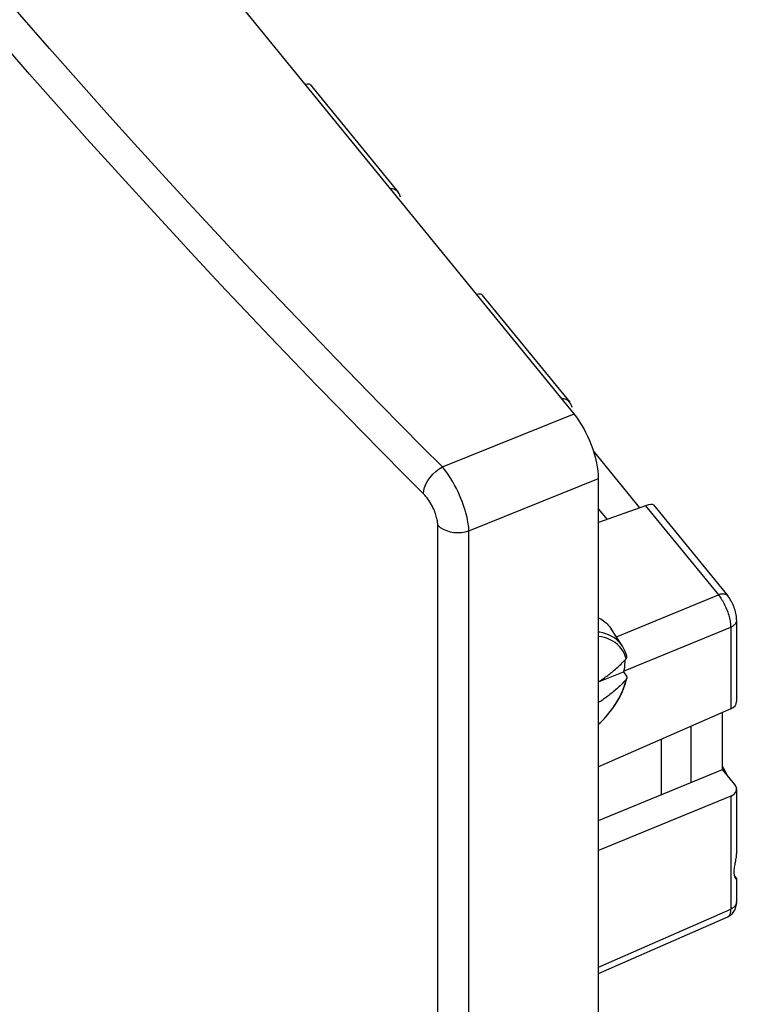
# Model space of a CAD drawing. Units: inches. Extents: x 76 to 134, y 86 to 211.
# Drawn here: x 105 to 134, y 131 to 171 of the extents above; entities that cross this region are included whole.
import ezdxf

# ---------------------------------------------------------------- set-up
doc = ezdxf.new("R2010")
doc.units = ezdxf.units.IN
doc.header["$MEASUREMENT"] = 0
for name, color, linetype in [('ASSI', 7, 'Continuous'), ('DRAFT', 7, 'Continuous'), ('RACCORDO', 7, 'Continuous')]:
    doc.layers.add(name, color=color, linetype=linetype)

# ---------------------------------------------------------------- blocks, each defined once
blk = doc.blocks.new('block 275')
at = {"layer": 'RACCORDO', "color": 7, "lineweight": 25, "true_color": 0xffffff}
blk.add_lwpolyline([(122.413, 152.956), (127.79, 155.117)], dxfattribs=at)
blk = doc.blocks.new('block 276')
at = {"layer": 'RACCORDO', "color": 7, "lineweight": 25, "true_color": 0xffffff}
blk.add_lwpolyline([(123.493, 150.354), (128.788, 152.482)], dxfattribs=at)
blk = doc.blocks.new('block 281')
at = {"layer": 'RACCORDO', "color": 7, "lineweight": 25, "true_color": 0xffffff}
blk.add_lwpolyline([(130.702, 151.374), (128.788, 150.681)], dxfattribs=at)
blk = doc.blocks.new('block 301')
at = {"layer": 'RACCORDO', "color": 7, "lineweight": 25, "true_color": 0xffffff}
blk.add_lwpolyline([(129.51, 146.023), (133.675, 147.733)], dxfattribs=at)
blk = doc.blocks.new('block 302')
at = {"layer": 'RACCORDO', "color": 7, "lineweight": 25, "true_color": 0xffffff}
blk.add_lwpolyline([(129.808, 144.621), (134.175, 146.413)], dxfattribs=at)
blk = doc.blocks.new('block 303')
at = {"layer": 'RACCORDO', "color": 7, "lineweight": 25, "true_color": 0xffffff}
blk.add_lwpolyline([(122.222, 150.576), (122.323, 150.49), (122.443, 150.416), (122.577, 150.357), (122.723, 150.313), (122.876, 150.286), (123.034, 150.277), (123.192, 150.285), (123.346, 150.311), (123.493, 150.354)], dxfattribs=at)
blk = doc.blocks.new('block 304')
at = {"layer": 'RACCORDO', "color": 7, "lineweight": 25, "true_color": 0xffffff}
blk.add_lwpolyline([(121.64, 151.862), (120.815, 152.689), (119.966, 153.545), (119.093, 154.431), (118.197, 155.347), (117.279, 156.292), (116.336, 157.27)], dxfattribs=at)
blk = doc.blocks.new('block 305')
at = {"layer": 'RACCORDO', "color": 7, "lineweight": 25, "true_color": 0xffffff}
blk.add_lwpolyline([(116.336, 157.27), (115.369, 158.281)], dxfattribs=at)
blk = doc.blocks.new('block 306')
at = {"layer": 'RACCORDO', "color": 7, "lineweight": 25, "true_color": 0xffffff}
blk.add_lwpolyline([(115.369, 158.281), (114.378, 159.324), (113.362, 160.402), (112.322, 161.515), (111.258, 162.663), (110.169, 163.848), (109.055, 165.072), (107.918, 166.333), (106.756, 167.634), (105.569, 168.976), (104.359, 170.359), (103.126, 171.783), (101.865, 173.255), (100.584, 174.768), (99.297, 176.305), (98.005, 177.868), (96.708, 179.454), (95.433, 181.033), (94.181, 182.602), (92.95, 184.164), (91.755, 185.698), (90.599, 187.199)], dxfattribs=at)
blk = doc.blocks.new('block 312')
at = {"layer": 'RACCORDO', "color": 7, "lineweight": 25, "true_color": 0xffffff}
blk.add_lwpolyline([(123.493, 150.354), (123.49, 150.417), (123.484, 150.484), (123.476, 150.555), (123.466, 150.632), (123.453, 150.712), (123.437, 150.798), (123.418, 150.889), (123.395, 150.984), (123.368, 151.085), (123.337, 151.191), (123.302, 151.303), (123.262, 151.42), (123.217, 151.544), (123.166, 151.672), (123.11, 151.803), (123.049, 151.938), (122.982, 152.075), (122.911, 152.211), (122.835, 152.347), (122.756, 152.48), (122.673, 152.609), (122.588, 152.732), (122.501, 152.848), (122.413, 152.956)], dxfattribs=at)
blk = doc.blocks.new('block 314')
at = {"layer": 'RACCORDO', "color": 7, "lineweight": 25, "true_color": 0xffffff}
blk.add_lwpolyline([(122.222, 150.576), (122.221, 150.607), (122.22, 150.641), (122.216, 150.678), (122.212, 150.716), (122.206, 150.757), (122.198, 150.799), (122.188, 150.845), (122.177, 150.893), (122.163, 150.943), (122.147, 150.996), (122.129, 151.052), (122.108, 151.11), (122.083, 151.171), (122.056, 151.234), (122.026, 151.299), (121.993, 151.365), (121.956, 151.433), (121.917, 151.5), (121.876, 151.566), (121.832, 151.631), (121.786, 151.694), (121.739, 151.753), (121.69, 151.809), (121.64, 151.862)], dxfattribs=at)
blk = doc.blocks.new('block 317')
at = {"layer": 'RACCORDO', "color": 7, "lineweight": 25, "true_color": 0xffffff}
blk.add_lwpolyline([(122.223, 86.651), (122.222, 150.576)], dxfattribs=at)
blk = doc.blocks.new('block 322')
at = {"layer": 'RACCORDO', "color": 7, "lineweight": 25, "true_color": 0xffffff}
blk.add_lwpolyline([(123.491, 139.713), (123.493, 150.354)], dxfattribs=at)
blk = doc.blocks.new('block 323')
at = {"layer": 'RACCORDO', "color": 7, "lineweight": 25, "true_color": 0xffffff}
blk.add_lwpolyline([(123.487, 127.279), (123.491, 139.713)], dxfattribs=at)
blk = doc.blocks.new('block 336')
at = {"layer": 'RACCORDO', "color": 7, "lineweight": 25, "true_color": 0xffffff}
blk.add_lwpolyline([(121.64, 151.862), (121.651, 151.987), (121.685, 152.12), (121.741, 152.257), (121.818, 152.395), (121.912, 152.529), (122.022, 152.655), (122.145, 152.771), (122.276, 152.872), (122.413, 152.956)], dxfattribs=at)
blk = doc.blocks.new('block 339')
at = {"layer": 'RACCORDO', "color": 7, "lineweight": 25, "true_color": 0xffffff}
blk.add_lwpolyline([(134.175, 143.079), (128.788, 140.713)], dxfattribs=at)
blk = doc.blocks.new('block 340')
at = {"layer": 'RACCORDO', "color": 7, "lineweight": 25, "true_color": 0xffffff}
blk.add_lwpolyline([(122.413, 152.956), (121.589, 153.781), (120.741, 154.636), (119.871, 155.521), (118.977, 156.434), (118.06, 157.378), (117.119, 158.353)], dxfattribs=at)
blk = doc.blocks.new('block 341')
at = {"layer": 'RACCORDO', "color": 7, "lineweight": 25, "true_color": 0xffffff}
blk.add_lwpolyline([(117.119, 158.353), (116.154, 159.361)], dxfattribs=at)
blk = doc.blocks.new('block 342')
at = {"layer": 'RACCORDO', "color": 7, "lineweight": 25, "true_color": 0xffffff}
blk.add_lwpolyline([(116.154, 159.361), (115.13, 160.439)], dxfattribs=at)
blk = doc.blocks.new('block 343')
at = {"layer": 'RACCORDO', "color": 7, "lineweight": 25, "true_color": 0xffffff}
blk.add_lwpolyline([(115.13, 160.439), (114.151, 161.478), (113.113, 162.588), (112.05, 163.733), (110.964, 164.916), (109.853, 166.136), (108.717, 167.394), (107.557, 168.692), (106.373, 170.031), (105.165, 171.41), (103.935, 172.831), (102.677, 174.3), (101.398, 175.81), (100.114, 177.343), (98.824, 178.903), (97.53, 180.486), (96.257, 182.062), (95.008, 183.628), (93.779, 185.187), (92.586, 186.718), (91.433, 188.217), (90.315, 189.687)], dxfattribs=at)
blk = doc.blocks.new('block 344')
at = {"layer": 'RACCORDO', "color": 7, "lineweight": 25, "true_color": 0xffffff}
blk.add_lwpolyline([(134.35, 139.993), (133.846, 140.61)], dxfattribs=at)
blk = doc.blocks.new('block 346')
at = {"layer": 'RACCORDO', "color": 7, "lineweight": 25, "true_color": 0xffffff}
blk.add_lwpolyline([(128.788, 88.131), (128.788, 152.482)], dxfattribs=at)
blk = doc.blocks.new('block 351')
at = {"layer": 'RACCORDO', "color": 7, "lineweight": 25, "true_color": 0xffffff}
blk.add_lwpolyline([(134.175, 139.519), (128.788, 137.308)], dxfattribs=at)
blk = doc.blocks.new('block 358')
at = {"layer": 'RACCORDO', "color": 7, "lineweight": 25, "true_color": 0xffffff}
blk.add_lwpolyline([(134.054, 147.693), (134.043, 147.705), (134.023, 147.722), (134.001, 147.737), (133.976, 147.75), (133.949, 147.76), (133.919, 147.766), (133.888, 147.77), (133.855, 147.771), (133.821, 147.769), (133.785, 147.764), (133.749, 147.757), (133.712, 147.746), (133.675, 147.733)], dxfattribs=at)
blk = doc.blocks.new('block 361')
at = {"layer": 'RACCORDO', "color": 7, "lineweight": 25, "true_color": 0xffffff}
blk.add_lwpolyline([(130.702, 151.374), (133.675, 147.733)], dxfattribs=at)
blk = doc.blocks.new('block 362')
at = {"layer": 'RACCORDO', "color": 7, "lineweight": 25, "true_color": 0xffffff}
blk.add_lwpolyline([(127.79, 155.117), (82.287, 210.846)], dxfattribs=at)
blk = doc.blocks.new('block 364')
at = {"layer": 'RACCORDO', "color": 7, "lineweight": 25, "true_color": 0xffffff}
blk.add_lwpolyline([(117.021, 168.554), (120.605, 164.164)], dxfattribs=at)
blk = doc.blocks.new('block 365')
at = {"layer": 'RACCORDO', "color": 7, "lineweight": 25, "true_color": 0xffffff}
blk.add_lwpolyline([(124.021, 159.98), (127.605, 155.591)], dxfattribs=at)
blk = doc.blocks.new('block 366')
at = {"layer": 'RACCORDO', "color": 7, "lineweight": 25, "true_color": 0xffffff}
blk.add_lwpolyline([(131.021, 151.407), (134.054, 147.692)], dxfattribs=at)
blk = doc.blocks.new('block 367')
at = {"layer": 'RACCORDO', "color": 7, "lineweight": 25, "true_color": 0xffffff}
blk.add_lwpolyline([(133.675, 147.733), (133.708, 147.691), (133.741, 147.647), (133.774, 147.6), (133.806, 147.551), (133.837, 147.499), (133.868, 147.445), (133.898, 147.39), (133.927, 147.333), (133.955, 147.274), (133.982, 147.215), (134.007, 147.155), (134.031, 147.094), (134.054, 147.033), (134.074, 146.972), (134.093, 146.911), (134.11, 146.85), (134.126, 146.79), (134.139, 146.731), (134.15, 146.674), (134.159, 146.618), (134.166, 146.564), (134.171, 146.511), (134.174, 146.461), (134.175, 146.413)], dxfattribs=at)
blk = doc.blocks.new('block 368')
at = {"layer": 'RACCORDO', "color": 7, "lineweight": 25, "true_color": 0xffffff}
blk.add_lwpolyline([(131.336, 141.833), (131.336, 139.58)], dxfattribs=at)
blk = doc.blocks.new('block 369')
at = {"layer": 'RACCORDO', "color": 7, "lineweight": 25, "true_color": 0xffffff}
blk.add_lwpolyline([(134.058, 134.602), (134.102, 134.623), (134.142, 134.647), (134.18, 134.675), (134.216, 134.706), (134.25, 134.74), (134.281, 134.777), (134.309, 134.816), (134.334, 134.859), (134.357, 134.904), (134.375, 134.952), (134.39, 135.001), (134.402, 135.053), (134.411, 135.107), (134.416, 135.163), (134.417, 135.216)], dxfattribs=at)
blk = doc.blocks.new('block 370')
at = {"layer": 'RACCORDO', "color": 7, "lineweight": 25, "true_color": 0xffffff}
blk.add_lwpolyline([(128.788, 132.547), (134.175, 134.913)], dxfattribs=at)
blk = doc.blocks.new('block 371')
at = {"layer": 'RACCORDO', "color": 7, "lineweight": 25, "true_color": 0xffffff}
blk.add_lwpolyline([(128.788, 132.287), (134.059, 134.602)], dxfattribs=at)
blk = doc.blocks.new('block 373')
at = {"layer": 'RACCORDO', "color": 7, "lineweight": 25, "true_color": 0xffffff}
blk.add_lwpolyline([(134.417, 146.715), (134.415, 146.789), (134.408, 146.854), (134.399, 146.919), (134.386, 146.982), (134.372, 147.045), (134.354, 147.107), (134.335, 147.168), (134.313, 147.229), (134.289, 147.289), (134.263, 147.349), (134.235, 147.408), (134.205, 147.466), (134.172, 147.523), (134.137, 147.58), (134.098, 147.635), (134.054, 147.693)], dxfattribs=at)
blk = doc.blocks.new('block 374')
at = {"layer": 'RACCORDO', "color": 7, "lineweight": 25, "true_color": 0xffffff}
blk.add_lwpolyline([(134.175, 146.413), (134.175, 143.079)], dxfattribs=at)
blk = doc.blocks.new('block 375')
at = {"layer": 'RACCORDO', "color": 7, "lineweight": 25, "true_color": 0xffffff}
blk.add_lwpolyline([(134.175, 139.519), (134.175, 134.913)], dxfattribs=at)
blk = doc.blocks.new('block 376')
at = {"layer": 'RACCORDO', "color": 7, "lineweight": 25, "true_color": 0xffffff}
blk.add_lwpolyline([(134.417, 146.716), (134.417, 143.388)], dxfattribs=at)
blk = doc.blocks.new('block 377')
at = {"layer": 'RACCORDO', "color": 7, "lineweight": 25, "true_color": 0xffffff}
blk.add_lwpolyline([(134.417, 139.817), (134.417, 137.164)], dxfattribs=at)
blk = doc.blocks.new('block 378')
at = {"layer": 'RACCORDO', "color": 7, "lineweight": 25, "true_color": 0xffffff}
blk.add_lwpolyline([(134.417, 136.141), (134.417, 135.216)], dxfattribs=at)
blk = doc.blocks.new('block 379')
at = {"layer": 'RACCORDO', "color": 7, "lineweight": 25, "true_color": 0xffffff}
blk.add_lwpolyline([(134.175, 134.913), (134.174, 134.868), (134.171, 134.826), (134.166, 134.787), (134.159, 134.751), (134.15, 134.719), (134.139, 134.69), (134.126, 134.664), (134.11, 134.642), (134.093, 134.624), (134.074, 134.61), (134.059, 134.602)], dxfattribs=at)
blk = doc.blocks.new('block 380')
at = {"layer": 'RACCORDO', "color": 7, "lineweight": 25, "true_color": 0xffffff}
blk.add_lwpolyline([(134.417, 135.216), (134.415, 135.187), (134.41, 135.157), (134.401, 135.127), (134.389, 135.098), (134.372, 135.07), (134.353, 135.043), (134.33, 135.017), (134.304, 134.992), (134.276, 134.969), (134.244, 134.948), (134.211, 134.93), (134.175, 134.913)], dxfattribs=at)
blk = doc.blocks.new('block 381')
at = {"layer": 'RACCORDO', "color": 7, "lineweight": 25, "true_color": 0xffffff}
blk.add_lwpolyline([(134.417, 146.715), (134.415, 146.688), (134.41, 146.658), (134.401, 146.628), (134.389, 146.599), (134.372, 146.57), (134.353, 146.543), (134.33, 146.517), (134.304, 146.493), (134.276, 146.47), (134.244, 146.449), (134.211, 146.43), (134.175, 146.413)], dxfattribs=at)
blk = doc.blocks.new('block 391')
at = {"layer": 'RACCORDO', "color": 7, "lineweight": 25, "true_color": 0xffffff}
blk.add_open_spline([(134.175, 143.079), (134.325, 143.145), (134.417, 143.262), (134.417, 143.388)], degree=3, dxfattribs=at)
blk = doc.blocks.new('block 392')
at = {"layer": 'RACCORDO', "color": 7, "lineweight": 25, "true_color": 0xffffff}
blk.add_open_spline([(131.022, 151.407), (130.989, 151.446), (130.866, 151.433), (130.702, 151.374)], degree=3, dxfattribs=at)
blk = doc.blocks.new('block 393')
at = {"layer": 'RACCORDO', "color": 7, "lineweight": 25, "true_color": 0xffffff}
blk.add_open_spline([(124.022, 159.98), (123.998, 160.009), (123.924, 160.01), (123.817, 159.983)], degree=3, dxfattribs=at)
blk = doc.blocks.new('block 394')
at = {"layer": 'RACCORDO', "color": 7, "lineweight": 25, "true_color": 0xffffff}
blk.add_open_spline([(117.022, 168.553), (116.998, 168.582), (116.924, 168.583), (116.817, 168.556)], degree=3, dxfattribs=at)
blk = doc.blocks.new('block 395')
at = {"layer": 'RACCORDO', "color": 7, "lineweight": 25, "true_color": 0xffffff}
blk.add_open_spline([(120.705, 163.958), (120.65, 164.182), (120.479, 164.324), (120.285, 164.308)], degree=3, dxfattribs=at)
blk = doc.blocks.new('block 396')
at = {"layer": 'RACCORDO', "color": 7, "lineweight": 25, "true_color": 0xffffff}
blk.add_open_spline([(127.705, 155.385), (127.65, 155.609), (127.479, 155.751), (127.285, 155.735)], degree=3, dxfattribs=at)
blk = doc.blocks.new('block 398')
at = {"layer": 'RACCORDO', "color": 7, "lineweight": 25, "true_color": 0xffffff}
blk.add_open_spline([(134.175, 139.519), (134.408, 139.615), (134.486, 139.826), (134.35, 139.993)], degree=3, dxfattribs=at)
blk = doc.blocks.new('block 401')
at = {"layer": 'RACCORDO', "color": 7, "lineweight": 25, "true_color": 0xffffff}
blk.add_open_spline([(128.788, 152.482), (128.788, 153.262), (128.342, 154.441), (127.79, 155.117)], degree=3, dxfattribs=at)
blk = doc.blocks.new('block 411')
at = {"layer": 'ASSI', "color": 7, "lineweight": 25, "true_color": 0xffffff}
blk.add_lwpolyline([(130.702, 151.374), (128.788, 150.681)], dxfattribs=at)
blk = doc.blocks.new('block 415')
at = {"layer": 'ASSI', "color": 7, "lineweight": 25, "true_color": 0xffffff}
blk.add_lwpolyline([(129.51, 146.023), (133.675, 147.733)], dxfattribs=at)
blk = doc.blocks.new('block 416')
at = {"layer": 'ASSI', "color": 7, "lineweight": 25, "true_color": 0xffffff}
blk.add_lwpolyline([(129.808, 144.621), (134.175, 146.413)], dxfattribs=at)
blk = doc.blocks.new('block 417')
at = {"layer": 'ASSI', "color": 7, "lineweight": 25, "true_color": 0xffffff}
blk.add_lwpolyline([(134.175, 143.079), (128.788, 140.713)], dxfattribs=at)
blk = doc.blocks.new('block 418')
at = {"layer": 'ASSI', "color": 7, "lineweight": 25, "true_color": 0xffffff}
blk.add_lwpolyline([(128.788, 138.534), (133.846, 140.61)], dxfattribs=at)
blk = doc.blocks.new('block 419')
at = {"layer": 'ASSI', "color": 7, "lineweight": 25, "true_color": 0xffffff}
blk.add_lwpolyline([(134.339, 136.269), (134.35, 136.255)], dxfattribs=at)
blk = doc.blocks.new('block 420')
at = {"layer": 'ASSI', "color": 7, "lineweight": 25, "true_color": 0xffffff}
blk.add_lwpolyline([(134.35, 139.993), (133.846, 140.61)], dxfattribs=at)
blk = doc.blocks.new('block 421')
at = {"layer": 'ASSI', "color": 7, "lineweight": 25, "true_color": 0xffffff}
blk.add_lwpolyline([(134.35, 136.255), (134.366, 136.235)], dxfattribs=at)
blk = doc.blocks.new('block 422')
at = {"layer": 'ASSI', "color": 7, "lineweight": 25, "true_color": 0xffffff}
blk.add_lwpolyline([(134.392, 136.145), (134.383, 136.158), (134.373, 136.174), (134.363, 136.195), (134.353, 136.221), (134.343, 136.25)], dxfattribs=at)
blk = doc.blocks.new('block 423')
at = {"layer": 'ASSI', "color": 7, "lineweight": 25, "true_color": 0xffffff}
blk.add_lwpolyline([(134.366, 136.235), (134.379, 136.216), (134.391, 136.199), (134.4, 136.183), (134.408, 136.169), (134.413, 136.156), (134.416, 136.146), (134.417, 136.138)], dxfattribs=at)
blk = doc.blocks.new('block 424')
at = {"layer": 'ASSI', "color": 7, "lineweight": 25, "true_color": 0xffffff}
blk.add_lwpolyline([(134.175, 139.519), (128.788, 137.308)], dxfattribs=at)
blk = doc.blocks.new('block 425')
at = {"layer": 'ASSI', "color": 7, "lineweight": 25, "true_color": 0xffffff}
blk.add_lwpolyline([(134.054, 147.693), (134.043, 147.705), (134.023, 147.722), (134.001, 147.737), (133.976, 147.75), (133.949, 147.76), (133.919, 147.766), (133.888, 147.77), (133.855, 147.771), (133.821, 147.769), (133.785, 147.764), (133.749, 147.757), (133.712, 147.746), (133.675, 147.733)], dxfattribs=at)
blk = doc.blocks.new('block 428')
at = {"layer": 'ASSI', "color": 7, "lineweight": 25, "true_color": 0xffffff}
blk.add_lwpolyline([(129.142, 150.809), (128.788, 151.242)], dxfattribs=at)
blk = doc.blocks.new('block 429')
at = {"layer": 'ASSI', "color": 7, "lineweight": 25, "true_color": 0xffffff}
blk.add_lwpolyline([(130.467, 151.289), (128.576, 153.605)], dxfattribs=at)
blk = doc.blocks.new('block 430')
at = {"layer": 'ASSI', "color": 7, "lineweight": 25, "true_color": 0xffffff}
blk.add_lwpolyline([(130.702, 151.374), (133.675, 147.733)], dxfattribs=at)
blk = doc.blocks.new('block 432')
at = {"layer": 'ASSI', "color": 7, "lineweight": 25, "true_color": 0xffffff}
blk.add_lwpolyline([(117.021, 168.554), (120.605, 164.164)], dxfattribs=at)
blk = doc.blocks.new('block 433')
at = {"layer": 'ASSI', "color": 7, "lineweight": 25, "true_color": 0xffffff}
blk.add_lwpolyline([(124.021, 159.98), (127.605, 155.591)], dxfattribs=at)
blk = doc.blocks.new('block 434')
at = {"layer": 'ASSI', "color": 7, "lineweight": 25, "true_color": 0xffffff}
blk.add_lwpolyline([(131.021, 151.407), (134.054, 147.692)], dxfattribs=at)
blk = doc.blocks.new('block 435')
at = {"layer": 'ASSI', "color": 7, "lineweight": 25, "true_color": 0xffffff}
blk.add_lwpolyline([(133.675, 147.733), (133.708, 147.691), (133.741, 147.647), (133.774, 147.6), (133.806, 147.551), (133.837, 147.499), (133.868, 147.445), (133.898, 147.39), (133.927, 147.333), (133.955, 147.274), (133.982, 147.215), (134.007, 147.155), (134.031, 147.094), (134.054, 147.033), (134.074, 146.972), (134.093, 146.911), (134.11, 146.85), (134.126, 146.79), (134.139, 146.731), (134.15, 146.674), (134.159, 146.618), (134.166, 146.564), (134.171, 146.511), (134.174, 146.461), (134.175, 146.413)], dxfattribs=at)
blk = doc.blocks.new('block 436')
at = {"layer": 'ASSI', "color": 7, "lineweight": 25, "true_color": 0xffffff}
blk.add_lwpolyline([(133.846, 140.737), (134.038, 140.374)], dxfattribs=at)
blk = doc.blocks.new('block 437')
at = {"layer": 'ASSI', "color": 7, "lineweight": 25, "true_color": 0xffffff}
blk.add_lwpolyline([(132.56, 140.083), (132.56, 142.37)], dxfattribs=at)
blk = doc.blocks.new('block 438')
at = {"layer": 'ASSI', "color": 7, "lineweight": 25, "true_color": 0xffffff}
blk.add_lwpolyline([(134.058, 134.602), (134.102, 134.623), (134.142, 134.647), (134.18, 134.675), (134.216, 134.706), (134.25, 134.74), (134.281, 134.777), (134.309, 134.816), (134.334, 134.859), (134.357, 134.904), (134.375, 134.952), (134.39, 135.001), (134.402, 135.053), (134.411, 135.107), (134.416, 135.163), (134.417, 135.216)], dxfattribs=at)
blk = doc.blocks.new('block 439')
at = {"layer": 'ASSI', "color": 7, "lineweight": 25, "true_color": 0xffffff}
blk.add_lwpolyline([(128.788, 132.547), (134.175, 134.913)], dxfattribs=at)
blk = doc.blocks.new('block 440')
at = {"layer": 'ASSI', "color": 7, "lineweight": 25, "true_color": 0xffffff}
blk.add_lwpolyline([(128.788, 132.287), (134.059, 134.602)], dxfattribs=at)
blk = doc.blocks.new('block 441')
at = {"layer": 'ASSI', "color": 7, "lineweight": 25, "true_color": 0xffffff}
blk.add_lwpolyline([(134.343, 136.25), (134.335, 136.285), (134.328, 136.324), (134.323, 136.368), (134.32, 136.416), (134.32, 136.469), (134.322, 136.523), (134.328, 136.577), (134.335, 136.631), (134.343, 136.685), (134.353, 136.737), (134.363, 136.789), (134.383, 136.89)], dxfattribs=at)
blk = doc.blocks.new('block 442')
at = {"layer": 'ASSI', "color": 7, "lineweight": 25, "true_color": 0xffffff}
blk.add_lwpolyline([(134.417, 146.715), (134.415, 146.789), (134.408, 146.854), (134.399, 146.919), (134.386, 146.982), (134.372, 147.045), (134.354, 147.107), (134.335, 147.168), (134.313, 147.229), (134.289, 147.289), (134.263, 147.349), (134.235, 147.408), (134.205, 147.466), (134.172, 147.523), (134.137, 147.58), (134.098, 147.635), (134.054, 147.693)], dxfattribs=at)
blk = doc.blocks.new('block 443')
at = {"layer": 'ASSI', "color": 7, "lineweight": 25, "true_color": 0xffffff}
blk.add_lwpolyline([(133.846, 140.61), (133.846, 142.935)], dxfattribs=at)
blk = doc.blocks.new('block 444')
at = {"layer": 'ASSI', "color": 7, "lineweight": 25, "true_color": 0xffffff}
blk.add_lwpolyline([(134.175, 146.413), (134.175, 143.079)], dxfattribs=at)
blk = doc.blocks.new('block 445')
at = {"layer": 'ASSI', "color": 7, "lineweight": 25, "true_color": 0xffffff}
blk.add_lwpolyline([(134.175, 139.519), (134.175, 134.913)], dxfattribs=at)
blk = doc.blocks.new('block 446')
at = {"layer": 'ASSI', "color": 7, "lineweight": 25, "true_color": 0xffffff}
blk.add_lwpolyline([(134.417, 146.716), (134.417, 143.388)], dxfattribs=at)
blk = doc.blocks.new('block 447')
at = {"layer": 'ASSI', "color": 7, "lineweight": 25, "true_color": 0xffffff}
blk.add_lwpolyline([(134.417, 139.817), (134.417, 137.164)], dxfattribs=at)
blk = doc.blocks.new('block 448')
at = {"layer": 'ASSI', "color": 7, "lineweight": 25, "true_color": 0xffffff}
blk.add_lwpolyline([(134.417, 136.141), (134.417, 135.216)], dxfattribs=at)
blk = doc.blocks.new('block 449')
at = {"layer": 'ASSI', "color": 7, "lineweight": 25, "true_color": 0xffffff}
blk.add_lwpolyline([(134.175, 134.913), (134.174, 134.868), (134.171, 134.826), (134.166, 134.787), (134.159, 134.751), (134.15, 134.719), (134.139, 134.69), (134.126, 134.664), (134.11, 134.642), (134.093, 134.624), (134.074, 134.61), (134.059, 134.602)], dxfattribs=at)
blk = doc.blocks.new('block 450')
at = {"layer": 'ASSI', "color": 7, "lineweight": 25, "true_color": 0xffffff}
blk.add_lwpolyline([(134.417, 135.216), (134.415, 135.187), (134.41, 135.157), (134.401, 135.127), (134.389, 135.098), (134.372, 135.07), (134.353, 135.043), (134.33, 135.017), (134.304, 134.992), (134.276, 134.969), (134.244, 134.948), (134.211, 134.93), (134.175, 134.913)], dxfattribs=at)
blk = doc.blocks.new('block 451')
at = {"layer": 'ASSI', "color": 7, "lineweight": 25, "true_color": 0xffffff}
blk.add_lwpolyline([(134.417, 146.715), (134.415, 146.688), (134.41, 146.658), (134.401, 146.628), (134.389, 146.599), (134.372, 146.57), (134.353, 146.543), (134.33, 146.517), (134.304, 146.493), (134.276, 146.47), (134.244, 146.449), (134.211, 146.43), (134.175, 146.413)], dxfattribs=at)
blk = doc.blocks.new('block 452')
at = {"layer": 'ASSI', "color": 7, "lineweight": 25, "true_color": 0xffffff}
blk.add_lwpolyline([(134.383, 136.89), (134.392, 136.94), (134.4, 136.987), (134.407, 137.034), (134.412, 137.079), (134.416, 137.122), (134.417, 137.166)], dxfattribs=at)
blk = doc.blocks.new('block 453')
at = {"layer": 'ASSI', "color": 7, "lineweight": 25, "true_color": 0xffffff}
blk.add_lwpolyline([(134.417, 136.138), (134.416, 136.133), (134.412, 136.13), (134.407, 136.132), (134.4, 136.136), (134.392, 136.145)], dxfattribs=at)
blk = doc.blocks.new('block 454')
at = {"layer": 'ASSI', "color": 7, "lineweight": 25, "true_color": 0xffffff}
blk.add_open_spline([(134.175, 143.079), (134.325, 143.145), (134.417, 143.262), (134.417, 143.388)], degree=3, dxfattribs=at)
blk = doc.blocks.new('block 455')
at = {"layer": 'ASSI', "color": 7, "lineweight": 25, "true_color": 0xffffff}
blk.add_open_spline([(117.022, 168.553), (116.998, 168.582), (116.924, 168.583), (116.817, 168.556)], degree=3, dxfattribs=at)
blk = doc.blocks.new('block 456')
at = {"layer": 'ASSI', "color": 7, "lineweight": 25, "true_color": 0xffffff}
blk.add_open_spline([(124.022, 159.98), (123.998, 160.009), (123.924, 160.01), (123.817, 159.983)], degree=3, dxfattribs=at)
blk = doc.blocks.new('block 457')
at = {"layer": 'ASSI', "color": 7, "lineweight": 25, "true_color": 0xffffff}
blk.add_open_spline([(131.022, 151.407), (130.989, 151.446), (130.866, 151.433), (130.702, 151.374)], degree=3, dxfattribs=at)
blk = doc.blocks.new('block 458')
at = {"layer": 'ASSI', "color": 7, "lineweight": 25, "true_color": 0xffffff}
blk.add_open_spline([(120.705, 163.958), (120.65, 164.182), (120.479, 164.324), (120.285, 164.308)], degree=3, dxfattribs=at)
blk = doc.blocks.new('block 459')
at = {"layer": 'ASSI', "color": 7, "lineweight": 25, "true_color": 0xffffff}
blk.add_open_spline([(127.705, 155.385), (127.65, 155.609), (127.479, 155.751), (127.285, 155.735)], degree=3, dxfattribs=at)
blk = doc.blocks.new('block 461')
at = {"layer": 'ASSI', "color": 7, "lineweight": 25, "true_color": 0xffffff}
blk.add_open_spline([(134.175, 139.519), (134.408, 139.615), (134.486, 139.826), (134.35, 139.993)], degree=3, dxfattribs=at)
blk = doc.blocks.new('block 473')
at = {"layer": 'DRAFT', "color": 7, "lineweight": 25, "true_color": 0xffffff}
blk.add_lwpolyline([(128.788, 138.534), (133.846, 140.61)], dxfattribs=at)
blk = doc.blocks.new('block 477')
at = {"layer": 'DRAFT', "color": 7, "lineweight": 25, "true_color": 0xffffff}
blk.add_lwpolyline([(129.142, 150.809), (128.788, 151.242)], dxfattribs=at)
blk = doc.blocks.new('block 478')
at = {"layer": 'DRAFT', "color": 7, "lineweight": 25, "true_color": 0xffffff}
blk.add_lwpolyline([(130.467, 151.289), (128.576, 153.605)], dxfattribs=at)
blk = doc.blocks.new('block 479')
at = {"layer": 'DRAFT', "color": 7, "lineweight": 25, "true_color": 0xffffff}
blk.add_lwpolyline([(132.56, 140.083), (132.56, 142.37)], dxfattribs=at)
blk = doc.blocks.new('block 481')
at = {"layer": 'DRAFT', "color": 7, "lineweight": 25, "true_color": 0xffffff}
blk.add_lwpolyline([(133.846, 140.61), (133.846, 142.935)], dxfattribs=at)
blk = doc.blocks.new('block 484')
at = {"color": 7, "lineweight": 25, "true_color": 0xffffff}
blk.add_lwpolyline([(128.788, 146.8), (128.815, 146.787), (128.874, 146.754), (128.932, 146.718), (128.986, 146.68), (129.039, 146.64), (129.089, 146.597), (129.136, 146.552), (129.181, 146.504), (129.223, 146.455), (129.262, 146.403), (129.296, 146.354)], dxfattribs=at)
blk = doc.blocks.new('block 485')
at = {"color": 7, "lineweight": 25, "true_color": 0xffffff}
blk.add_lwpolyline([(128.788, 144.183), (129.803, 144.598)], dxfattribs=at)
blk = doc.blocks.new('block 486')
at = {"color": 7, "lineweight": 25, "true_color": 0xffffff}
blk.add_lwpolyline([(128.788, 144.192), (128.826, 144.217), (128.865, 144.242), (128.905, 144.269), (128.946, 144.296), (128.987, 144.325), (129.029, 144.354), (129.072, 144.385), (129.115, 144.416), (129.158, 144.448), (129.202, 144.481), (129.246, 144.515), (129.29, 144.551), (129.335, 144.587), (129.381, 144.624), (129.427, 144.663), (129.473, 144.703), (129.519, 144.744), (129.565, 144.785), (129.612, 144.828), (129.657, 144.871), (129.701, 144.914), (129.745, 144.958), (129.788, 145.001), (129.829, 145.044)], dxfattribs=at)
blk = doc.blocks.new('block 487')
at = {"color": 7, "lineweight": 25, "true_color": 0xffffff}
blk.add_lwpolyline([(129.706, 145.546), (129.633, 145.633), (129.551, 145.713), (129.461, 145.785), (129.362, 145.849), (129.256, 145.905), (129.143, 145.953), (129.024, 145.992), (128.897, 146.022), (128.788, 146.04)], dxfattribs=at)
blk = doc.blocks.new('block 488')
at = {"color": 7, "lineweight": 25, "true_color": 0xffffff}
blk.add_lwpolyline([(129.76, 145.636), (129.73, 145.681), (129.66, 145.769), (129.582, 145.851), (129.496, 145.925), (129.403, 145.992), (129.302, 146.051), (129.194, 146.103), (129.08, 146.146), (128.96, 146.182), (128.833, 146.209), (128.788, 146.215)], dxfattribs=at)
blk = doc.blocks.new('block 489')
at = {"color": 7, "lineweight": 25, "true_color": 0xffffff}
blk.add_lwpolyline([(129.803, 144.598), (129.922, 144.417)], dxfattribs=at)
blk = doc.blocks.new('block 490')
at = {"color": 7, "lineweight": 25, "true_color": 0xffffff}
blk.add_lwpolyline([(129.922, 144.417), (129.926, 144.41), (129.93, 144.402), (129.933, 144.395), (129.936, 144.387), (129.938, 144.379), (129.939, 144.372), (129.94, 144.364), (129.94, 144.356), (129.94, 144.348), (129.939, 144.34), (129.938, 144.336)], dxfattribs=at)
blk = doc.blocks.new('block 491')
at = {"color": 7, "lineweight": 25, "true_color": 0xffffff}
blk.add_lwpolyline([(129.908, 145.13), (129.914, 145.137), (129.919, 145.144), (129.924, 145.151), (129.928, 145.158), (129.932, 145.166), (129.935, 145.173), (129.937, 145.181), (129.939, 145.189), (129.94, 145.197), (129.94, 145.205), (129.94, 145.212), (129.939, 145.22), (129.938, 145.228), (129.937, 145.232)], dxfattribs=at)
blk = doc.blocks.new('block 492')
at = {"color": 7, "lineweight": 25, "true_color": 0xffffff}
blk.add_lwpolyline([(129.908, 144.281), (129.869, 144.239), (129.829, 144.196), (129.788, 144.153), (129.746, 144.11), (129.703, 144.067), (129.659, 144.024), (129.614, 143.982), (129.569, 143.94), (129.523, 143.898), (129.477, 143.858), (129.431, 143.818), (129.385, 143.779), (129.339, 143.741), (129.294, 143.705), (129.248, 143.669), (129.203, 143.634), (129.159, 143.6), (129.114, 143.567), (129.07, 143.535), (129.027, 143.504), (128.984, 143.474), (128.942, 143.445), (128.9, 143.417), (128.86, 143.39), (128.821, 143.365), (128.788, 143.344)], dxfattribs=at)
blk = doc.blocks.new('block 493')
at = {"color": 7, "lineweight": 25, "true_color": 0xffffff}
blk.add_lwpolyline([(129.829, 145.044), (129.869, 145.087), (129.908, 145.13)], dxfattribs=at)
blk = doc.blocks.new('block 494')
at = {"color": 7, "lineweight": 25, "true_color": 0xffffff}
blk.add_lwpolyline([(128.788, 142.457), (128.897, 142.564), (129.024, 142.697), (129.143, 142.834), (129.256, 142.974), (129.362, 143.116), (129.461, 143.261), (129.551, 143.407), (129.633, 143.553), (129.706, 143.7), (129.771, 143.847)], dxfattribs=at)
blk = doc.blocks.new('block 495')
at = {"color": 7, "lineweight": 25, "true_color": 0xffffff}
blk.add_lwpolyline([(128.788, 142.453), (128.853, 142.515), (128.981, 142.646), (129.103, 142.781), (129.219, 142.92), (129.328, 143.061), (129.429, 143.205), (129.524, 143.351), (129.61, 143.498), (129.689, 143.646), (129.759, 143.795), (129.82, 143.944)], dxfattribs=at)
blk = doc.blocks.new('block 496')
at = {"color": 7, "lineweight": 25, "true_color": 0xffffff}
blk.add_lwpolyline([(129.76, 145.636), (129.296, 146.354)], dxfattribs=at)
blk = doc.blocks.new('block 497')
at = {"color": 7, "lineweight": 25, "true_color": 0xffffff}
blk.add_lwpolyline([(133.846, 140.737), (134.038, 140.374)], dxfattribs=at)
blk = doc.blocks.new('block 498')
at = {"color": 7, "lineweight": 25, "true_color": 0xffffff}
blk.add_lwpolyline([(129.872, 145.243), (129.826, 145.351), (129.771, 145.451), (129.706, 145.546)], dxfattribs=at)
blk = doc.blocks.new('block 499')
at = {"color": 7, "lineweight": 25, "true_color": 0xffffff}
blk.add_lwpolyline([(129.908, 145.13), (129.872, 145.243)], dxfattribs=at)
blk = doc.blocks.new('block 500')
at = {"color": 7, "lineweight": 25, "true_color": 0xffffff}
blk.add_lwpolyline([(129.937, 145.232), (129.913, 145.313), (129.871, 145.427), (129.82, 145.534), (129.76, 145.636)], dxfattribs=at)
blk = doc.blocks.new('block 501')
at = {"color": 7, "lineweight": 25, "true_color": 0xffffff}
blk.add_lwpolyline([(129.852, 145.068), (129.852, 144.994), (129.847, 144.898), (129.837, 144.799), (129.823, 144.699), (129.803, 144.598)], dxfattribs=at)
blk = doc.blocks.new('block 502')
at = {"color": 7, "lineweight": 25, "true_color": 0xffffff}
blk.add_lwpolyline([(129.915, 144.24), (129.938, 144.336)], dxfattribs=at)
blk = doc.blocks.new('block 503')
at = {"color": 7, "lineweight": 25, "true_color": 0xffffff}
blk.add_lwpolyline([(129.937, 144.332), (129.934, 144.325), (129.932, 144.317), (129.928, 144.31), (129.924, 144.302), (129.919, 144.295), (129.914, 144.288), (129.908, 144.281)], dxfattribs=at)
blk = doc.blocks.new('block 504')
at = {"color": 7, "lineweight": 25, "true_color": 0xffffff}
blk.add_lwpolyline([(129.826, 143.994), (129.872, 144.138), (129.908, 144.281)], dxfattribs=at)
blk = doc.blocks.new('block 505')
at = {"color": 7, "lineweight": 25, "true_color": 0xffffff}
blk.add_lwpolyline([(129.82, 143.944), (129.872, 144.093), (129.915, 144.24)], dxfattribs=at)
blk = doc.blocks.new('block 506')
at = {"color": 7, "lineweight": 25, "true_color": 0xffffff}
blk.add_lwpolyline([(129.771, 143.847), (129.826, 143.994)], dxfattribs=at)

msp = doc.modelspace()

# ---------------------------------------------------------------- block references
for name in ['block 484', 'block 496', 'block 488', 'block 487', 'block 498', 'block 500', 'block 486', 'block 501', 'block 493', 'block 499', 'block 491', 'block 485', 'block 492', 'block 489', 'block 505', 'block 504', 'block 503', 'block 502', 'block 490', 'block 495', 'block 494', 'block 506', 'block 497']:
    msp.add_blockref(name, (0, 0))
at = {"layer": 'ASSI'}
for name in ['block 455', 'block 432', 'block 458', 'block 456', 'block 433', 'block 459', 'block 429', 'block 457', 'block 411', 'block 428', 'block 430', 'block 434', 'block 415', 'block 425', 'block 435', 'block 442', 'block 451', 'block 446', 'block 416', 'block 444', 'block 417', 'block 454', 'block 443', 'block 437', 'block 418', 'block 436', 'block 420', 'block 461', 'block 447', 'block 424', 'block 445', 'block 452', 'block 441', 'block 419', 'block 422', 'block 421', 'block 423', 'block 453', 'block 448', 'block 438', 'block 450', 'block 439', 'block 440', 'block 449']:
    msp.add_blockref(name, (0, 0), dxfattribs=at)
at = {"layer": 'DRAFT'}
for name in ['block 478', 'block 477', 'block 481', 'block 479', 'block 473']:
    msp.add_blockref(name, (0, 0), dxfattribs=at)
at = {"layer": 'RACCORDO'}
for name in ['block 362', 'block 343', 'block 306', 'block 394', 'block 364', 'block 395', 'block 342', 'block 393', 'block 365', 'block 341', 'block 305', 'block 340', 'block 304', 'block 396', 'block 275', 'block 401', 'block 336', 'block 312', 'block 276', 'block 346', 'block 314', 'block 392', 'block 281', 'block 361', 'block 366', 'block 303', 'block 317', 'block 322', 'block 301', 'block 358', 'block 367', 'block 373', 'block 381', 'block 376', 'block 302', 'block 374', 'block 339', 'block 391', 'block 368', 'block 344', 'block 398', 'block 377', 'block 323', 'block 351', 'block 375', 'block 378', 'block 369', 'block 380', 'block 370', 'block 371', 'block 379']:
    msp.add_blockref(name, (0, 0), dxfattribs=at)

doc.saveas('drawing.dxf')
